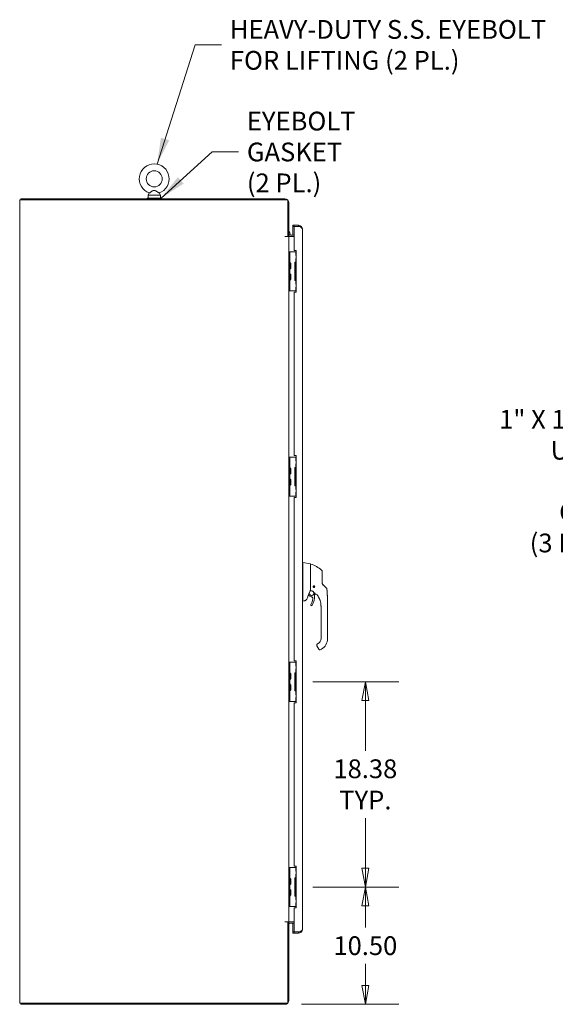
# Model space of a CAD drawing. Units: inches. Extents: x 19 to 397, y 7 to 242.
# Drawn here: x 20 to 68, y 115 to 203 of the extents above; entities that cross this region are included whole.
import ezdxf

# ---------------------------------------------------------------- set-up
doc = ezdxf.new("R2010")
doc.units = ezdxf.units.IN
doc.header["$LTSCALE"] = 24
doc.header["$MEASUREMENT"] = 0
doc.layers.get('0').update_dxf_attribs({"lineweight": 0})
for name, color, linetype, lineweight in [('Dimension (ANSI)', 7, 'Continuous', 5), ('Sketch Geometry (ANSI)', 7, 'Continuous', 5), ('Symbol (ANSI)', 7, 'Continuous', 5), ('Visible (ANSI)', 7, 'Continuous', 5)]:
    doc.layers.add(name, color=color, linetype=linetype, lineweight=lineweight)
doc.styles.add('ROMANS', font='tahoma.ttf')
doc.dimstyles.new('Default (ANSI)', dxfattribs={"dimscale": 24, "dimtxt": 0.07, "dimasz": 0.07, "dimexe": 0.125, "dimexo": 0.0625, "dimgap": 0.031496, "dimtad": 0, "dimtih": 1, "dimtoh": 1, "dimrnd": 1e-08, "dimzin": 0, "dimdsep": 46, "dimtxsty": 'ROMANS', "dimblk": 'Filled-1', "dimcen": 0.09, "dimdle": 0.393701, "dimclrd": 256, "dimclre": 256, "dimclrt": 256, "dimadec": 0, "dimazin": 0, "dimtfac": 0.928571, "dimtofl": 0, "dimtmove": 0, "dimatfit": 3, "dimfxl": 1, "dimtolj": 1, "dimtzin": 0, "dimlwd": -1, "dimlwe": -1, "dimarcsym": 0})
doc.dimstyles.new('Default (ANSI)$7', dxfattribs={"dimscale": 24, "dimtxt": 0.07, "dimasz": 0.098425, "dimexe": 0.125, "dimexo": 0.0625, "dimgap": 0.031496, "dimtad": 0, "dimtih": 1, "dimtoh": 1, "dimrnd": 1e-08, "dimzin": 0, "dimdsep": 46, "dimtxsty": 'ROMANS', "dimblk": 'Filled-1', "dimcen": 0.09, "dimdle": 0.393701, "dimclrd": 256, "dimclre": 256, "dimclrt": 256, "dimadec": 0, "dimazin": 0, "dimtfac": 0.928571, "dimtofl": 0, "dimtmove": 0, "dimatfit": 3, "dimfxl": 1, "dimtolj": 1, "dimtzin": 0, "dimlwd": -1, "dimlwe": -1, "dimarcsym": 0})

# ---------------------------------------------------------------- blocks, each defined once
blk = doc.blocks.new('Filled-1')
at = {"color": 0}
for p, q in [((0, 0), (-1, 0.179)), ((-1, 0.179), (-1, -0.179)), ((-1, 0), (0, 0)), ((-1, -0.179), (0, 0))]:
    blk.add_line(p, q, dxfattribs=at)
at = {"color": 0, "flags": 128}
blk.add_lwpolyline([(-1, -0.179), (0, 0), (-1, 0.179), (-1, -0.179)], dxfattribs=at)
at = {"color": 0}
blk.add_solid([(-1, -0.179), (0, 0), (-1, 0.179), (-1, -0.179)], dxfattribs=at)
blk = doc.blocks.new('*D8')
at = {"layer": 'Defpoints', "color": 0, "transparency": 16777216}
for p in [(44.957, 125.521), (51.152, 125.521), (43.941, 115.021)]:
    blk.add_point(p, dxfattribs=at)
at = {"layer": 'Dimension (ANSI)', "transparency": 16777216}
for p, q in [((46.457, 125.521), (54.152, 125.521)), ((51.152, 123.841), (51.152, 121.902)), ((51.152, 116.701), (51.152, 118.641)), ((45.441, 115.021), (54.152, 115.021))]:
    blk.add_line(p, q, dxfattribs=at)
at = {"layer": 'Dimension (ANSI)', "transparency": 16777216, "xscale": 1.680000007152557, "yscale": 1.680000007152557, "zscale": 1.680000007152557}
for p, rotation in [((51.152, 125.521), 90), ((51.152, 115.021), 270)]:
    blk.add_blockref('Filled-1', p, dxfattribs=dict(at, rotation=rotation))
at = {"layer": 'Dimension (ANSI)', "transparency": 16777216, "insert": (51.152, 120.271), "char_height": 1.68, "attachment_point": 5, "style": 'ROMANS'}
blk.add_mtext('\\A1;10.50', dxfattribs=at)
blk = doc.blocks.new('*D9')
at = {"layer": 'Defpoints', "color": 0, "transparency": 16777216}
for p in [(44.957, 143.896), (51.152, 143.896), (44.957, 125.521)]:
    blk.add_point(p, dxfattribs=at)
at = {"layer": 'Dimension (ANSI)', "transparency": 16777216}
for p, q in [((46.457, 143.896), (54.152, 143.896)), ((51.152, 142.216), (51.152, 137.724)), ((51.152, 127.201), (51.152, 131.694)), ((46.457, 125.521), (54.152, 125.521))]:
    blk.add_line(p, q, dxfattribs=at)
at = {"layer": 'Dimension (ANSI)', "transparency": 16777216, "xscale": 1.680000007152557, "yscale": 1.680000007152557, "zscale": 1.680000007152557}
for p, rotation in [((51.152, 143.896), 90), ((51.152, 125.521), 270)]:
    blk.add_blockref('Filled-1', p, dxfattribs=dict(at, rotation=rotation))
at = {"layer": 'Dimension (ANSI)', "transparency": 16777216, "insert": (51.152, 134.709), "char_height": 1.68, "attachment_point": 5, "style": 'ROMANS'}
blk.add_mtext('\\A1;\\fTahoma|b0|i0;\\H1.6800;18.38\\P\\fTahoma|b0|i0;\\H1.6800;TYP.', dxfattribs=at)

msp = doc.modelspace()

# ---------------------------------------------------------------- linework, layer by layer
at = {"layer": 'Sketch Geometry (ANSI)'}
for centre, radius, start, end in [((45.543, 152.075), 2.473, 47.06619, 73.07321), ((47.091, 153.739), 0.2, 0, 47.06619)]:
    msp.add_arc(centre, radius, start, end, dxfattribs=at)
at = {"layer": 'Visible (ANSI)'}
for p, q in [((20.524, 187.042), (20.17, 187.042)), ((20.17, 115.125), (20.17, 187.042)), ((20.274, 187.146), (20.274, 187.042)), ((20.274, 187.146), (43.941, 187.146)), ((20.524, 187.042), (44.191, 187.042)), ((31.608, 187.209), (32.858, 187.209)), ((31.608, 187.146), (31.608, 187.209)), ((31.789, 187.664), (31.673, 187.459)), ((31.673, 187.459), (32.793, 187.459)), ((31.673, 187.459), (31.673, 187.209)), ((32.676, 187.664), (32.793, 187.459)), ((32.793, 187.459), (32.793, 187.209)), ((32.858, 187.146), (32.858, 187.209)), ((44.191, 187.042), (44.191, 183.772)), ((44.295, 186.792), (44.295, 183.823)), ((44.769, 184.771), (44.644, 184.771)), ((44.644, 184.771), (44.644, 184.667)), ((44.644, 184.667), (44.769, 184.667)), ((44.769, 184.656), (44.644, 184.656)), ((44.644, 184.656), (44.644, 183.875)), ((45.165, 184.771), (44.769, 184.771)), ((44.769, 184.667), (44.769, 184.771)), ((44.769, 184.667), (45.165, 184.667)), ((44.769, 182.521), (44.769, 184.656)), ((45.275, 184.656), (44.769, 184.656)), ((45.165, 184.667), (45.165, 184.771)), ((45.519, 184.417), (45.519, 121.75)), ((43.941, 183.771), (43.941, 183.772)), ((43.941, 183.772), (44.191, 183.772)), ((44.295, 183.771), (43.941, 183.771)), ((43.941, 183.771), (43.941, 183.771)), ((44.191, 183.823), (44.295, 183.823)), ((44.436, 183.771), (44.295, 183.771)), ((44.295, 183.771), (44.295, 182.396)), ((44.769, 183.875), (44.436, 183.875)), ((44.769, 183.771), (44.436, 183.771)), ((44.769, 182.521), (44.957, 182.521)), ((44.957, 182.521), (44.957, 178.771)), ((44.389, 182.396), (44.295, 182.396)), ((44.295, 182.271), (44.295, 182.396)), ((44.295, 179.021), (44.295, 182.271)), ((44.389, 182.396), (44.389, 182.271)), ((44.483, 182.396), (44.389, 182.396)), ((44.389, 179.021), (44.389, 182.271)), ((44.924, 182.396), (44.483, 182.396)), ((44.932, 182.396), (44.924, 182.396)), ((44.957, 182.396), (44.932, 182.396)), ((44.932, 182.396), (44.932, 182.053)), ((44.957, 182.053), (44.932, 182.053)), ((44.932, 181.803), (44.957, 181.803)), ((44.932, 181.803), (44.932, 181.459)), ((44.436, 181.364), (44.459, 181.385)), ((44.436, 180.914), (44.436, 181.379)), ((44.436, 180.928), (44.459, 180.908)), ((44.459, 181.385), (44.459, 180.908)), ((44.843, 181.459), (44.924, 181.459)), ((44.843, 179.834), (44.843, 181.459)), ((44.957, 181.428), (44.905, 181.428)), ((44.905, 181.428), (44.905, 179.865)), ((44.924, 181.459), (44.932, 181.459)), ((44.957, 181.459), (44.932, 181.459)), ((44.436, 180.364), (44.459, 180.385)), ((44.436, 179.914), (44.436, 180.379)), ((44.436, 179.928), (44.459, 179.908)), ((44.459, 180.385), (44.459, 179.908)), ((44.905, 179.865), (44.957, 179.865)), ((44.295, 178.896), (44.295, 179.021)), ((44.389, 179.021), (44.389, 178.896)), ((44.924, 179.834), (44.843, 179.834)), ((44.932, 179.834), (44.924, 179.834)), ((44.932, 179.834), (44.957, 179.834)), ((44.932, 179.834), (44.932, 179.49)), ((44.957, 179.49), (44.932, 179.49)), ((44.932, 179.24), (44.957, 179.24)), ((44.932, 179.24), (44.932, 178.896)), ((44.295, 178.896), (44.295, 164.021)), ((44.295, 178.896), (44.389, 178.896)), ((44.483, 178.896), (44.389, 178.896)), ((44.924, 178.896), (44.483, 178.896)), ((44.957, 178.771), (44.769, 178.771)), ((44.769, 164.146), (44.769, 178.771)), ((44.932, 178.896), (44.924, 178.896)), ((44.932, 178.896), (44.957, 178.896)), ((44.389, 164.021), (44.295, 164.021)), ((44.295, 163.896), (44.295, 164.021)), ((44.389, 164.021), (44.389, 163.896)), ((44.483, 164.021), (44.389, 164.021)), ((44.924, 164.021), (44.483, 164.021)), ((44.769, 164.146), (44.957, 164.146)), ((44.932, 164.021), (44.924, 164.021)), ((44.957, 164.021), (44.932, 164.021)), ((44.932, 164.021), (44.932, 163.678)), ((44.957, 164.146), (44.957, 160.396)), ((44.295, 160.646), (44.295, 163.896)), ((44.389, 160.646), (44.389, 163.896)), ((44.957, 163.678), (44.932, 163.678)), ((44.932, 163.428), (44.957, 163.428)), ((44.932, 163.428), (44.932, 163.084)), ((44.436, 162.989), (44.459, 163.01)), ((44.436, 162.539), (44.436, 163.004)), ((44.436, 162.553), (44.459, 162.533)), ((44.459, 163.01), (44.459, 162.533)), ((44.843, 163.084), (44.924, 163.084)), ((44.843, 161.459), (44.843, 163.084)), ((44.957, 163.053), (44.905, 163.053)), ((44.905, 163.053), (44.905, 161.49)), ((44.924, 163.084), (44.932, 163.084)), ((44.957, 163.084), (44.932, 163.084)), ((44.436, 161.989), (44.459, 162.01)), ((44.436, 161.539), (44.436, 162.004)), ((44.436, 161.553), (44.459, 161.533)), ((44.459, 162.01), (44.459, 161.533)), ((44.924, 161.459), (44.843, 161.459)), ((44.905, 161.49), (44.957, 161.49)), ((44.932, 161.459), (44.924, 161.459)), ((44.932, 161.459), (44.957, 161.459)), ((44.932, 161.459), (44.932, 161.115)), ((44.295, 160.521), (44.295, 160.646)), ((44.295, 160.521), (44.295, 145.646)), ((44.295, 160.521), (44.389, 160.521)), ((44.389, 160.646), (44.389, 160.521)), ((44.483, 160.521), (44.389, 160.521)), ((44.924, 160.521), (44.483, 160.521)), ((44.932, 160.521), (44.924, 160.521)), ((44.957, 161.115), (44.932, 161.115)), ((44.932, 160.865), (44.957, 160.865)), ((44.932, 160.865), (44.932, 160.521)), ((44.932, 160.521), (44.957, 160.521)), ((44.957, 160.396), (44.769, 160.396)), ((44.769, 145.771), (44.769, 160.396)), ((45.564, 154.572), (45.519, 154.572)), ((46.231, 154.455), (45.564, 154.572)), ((46.248, 154.095), (46.248, 154.435)), ((45.564, 153.875), (45.564, 152.811)), ((46.248, 154.095), (46.248, 153.729)), ((46.248, 153.729), (46.248, 152.825)), ((47.291, 153.739), (47.291, 153.741)), ((47.291, 153.125), (47.291, 153.739)), ((45.564, 152.581), (45.564, 151.176)), ((46.248, 152.825), (46.248, 152.068)), ((47.291, 152.735), (47.291, 153.125)), ((47.494, 152.46), (47.352, 152.595)), ((47.494, 152.458), (47.352, 152.593)), ((46.033, 151.637), (46.033, 151.637)), ((46.036, 151.644), (46.036, 151.644)), ((46.049, 151.68), (46.091, 151.631)), ((46.483, 152.426), (46.485, 152.428)), ((46.484, 152.422), (46.483, 152.424)), ((46.492, 152.38), (46.493, 152.383)), ((46.496, 152.378), (46.494, 152.379)), ((46.507, 152.461), (46.507, 152.464)), ((46.509, 152.465), (46.512, 152.465)), ((46.531, 152.355), (46.53, 152.357)), ((46.536, 152.356), (46.533, 152.354)), ((46.55, 152.473), (46.553, 152.475)), ((46.555, 152.474), (46.556, 152.472)), ((46.577, 152.364), (46.574, 152.364)), ((46.579, 152.368), (46.579, 152.365)), ((46.59, 152.451), (46.592, 152.45)), ((46.594, 152.449), (46.593, 152.446)), ((46.603, 152.403), (46.601, 152.401)), ((46.602, 152.407), (46.603, 152.405)), ((46.651, 151.925), (46.651, 151.925)), ((47.645, 152.316), (47.494, 152.46)), ((47.645, 152.314), (47.494, 152.458)), ((47.744, 151.687), (47.744, 151.687)), ((47.744, 151.685), (47.744, 151.685)), ((45.563, 151.123), (45.519, 151.123)), ((45.677, 151.143), (45.564, 151.123)), ((45.564, 151.124), (45.564, 151.123)), ((47.178, 150.604), (47.178, 150.663)), ((47.178, 150.604), (47.178, 149.993)), ((47.178, 149.895), (47.178, 149.993)), ((47.178, 149.895), (47.178, 149.737)), ((47.768, 150.663), (47.768, 150.665)), ((47.768, 150.664), (47.768, 150.664)), ((47.768, 149.737), (47.768, 150.663)), ((47.178, 149.737), (47.178, 149.285)), ((47.178, 149.285), (47.178, 149.186)), ((47.178, 149.186), (47.178, 148.576)), ((47.768, 149.737), (47.768, 147.769)), ((47.178, 148.576), (47.178, 148.478)), ((47.178, 148.478), (47.178, 147.867)), ((46.922, 147.328), (46.854, 147.288)), ((46.922, 147.326), (46.854, 147.286)), ((47.178, 147.867), (47.178, 147.769)), ((46.81, 147.125), (46.988, 146.818)), ((46.988, 146.818), (47.007, 146.784)), ((47.217, 146.814), (47.115, 146.755)), ((44.389, 145.646), (44.295, 145.646)), ((44.295, 145.521), (44.295, 145.646)), ((44.295, 142.271), (44.295, 145.521)), ((44.389, 145.646), (44.389, 145.521)), ((44.483, 145.646), (44.389, 145.646)), ((44.389, 142.271), (44.389, 145.521)), ((44.924, 145.646), (44.483, 145.646)), ((44.769, 145.771), (44.957, 145.771)), ((44.932, 145.646), (44.924, 145.646)), ((44.957, 145.646), (44.932, 145.646)), ((44.932, 145.646), (44.932, 145.303)), ((44.957, 145.771), (44.957, 142.021)), ((44.436, 144.614), (44.459, 144.635)), ((44.436, 144.164), (44.436, 144.629)), ((44.459, 144.635), (44.459, 144.158)), ((44.843, 144.709), (44.924, 144.709)), ((44.843, 143.084), (44.843, 144.709)), ((44.957, 144.678), (44.905, 144.678)), ((44.905, 144.678), (44.905, 143.115)), ((44.924, 144.709), (44.932, 144.709)), ((44.957, 145.303), (44.932, 145.303)), ((44.932, 145.053), (44.957, 145.053)), ((44.932, 145.053), (44.932, 144.709)), ((44.957, 144.709), (44.932, 144.709)), ((44.436, 144.178), (44.459, 144.158)), ((44.436, 143.614), (44.459, 143.635)), ((44.436, 143.164), (44.436, 143.629)), ((44.436, 143.178), (44.459, 143.158)), ((44.459, 143.635), (44.459, 143.158)), ((44.924, 143.084), (44.843, 143.084)), ((44.905, 143.115), (44.957, 143.115)), ((44.932, 143.084), (44.924, 143.084)), ((44.932, 143.084), (44.957, 143.084)), ((44.932, 143.084), (44.932, 142.74)), ((44.295, 142.146), (44.295, 142.271)), ((44.295, 142.146), (44.295, 127.271)), ((44.295, 142.146), (44.389, 142.146)), ((44.389, 142.271), (44.389, 142.146)), ((44.483, 142.146), (44.389, 142.146)), ((44.924, 142.146), (44.483, 142.146)), ((44.957, 142.021), (44.769, 142.021)), ((44.769, 127.396), (44.769, 142.021)), ((44.932, 142.146), (44.924, 142.146)), ((44.957, 142.74), (44.932, 142.74)), ((44.932, 142.49), (44.957, 142.49)), ((44.932, 142.49), (44.932, 142.146)), ((44.932, 142.146), (44.957, 142.146)), ((44.389, 127.271), (44.295, 127.271)), ((44.295, 127.146), (44.295, 127.271)), ((44.295, 123.896), (44.295, 127.146)), ((44.389, 127.271), (44.389, 127.146)), ((44.483, 127.271), (44.389, 127.271)), ((44.389, 123.896), (44.389, 127.146)), ((44.924, 127.271), (44.483, 127.271)), ((44.769, 127.396), (44.957, 127.396)), ((44.932, 127.271), (44.924, 127.271)), ((44.957, 127.271), (44.932, 127.271)), ((44.932, 127.271), (44.932, 126.928)), ((44.957, 127.396), (44.957, 123.646)), ((44.436, 126.239), (44.459, 126.26)), ((44.436, 125.789), (44.436, 126.254)), ((44.459, 126.26), (44.459, 125.783)), ((44.843, 126.334), (44.924, 126.334)), ((44.843, 124.709), (44.843, 126.334)), ((44.957, 126.303), (44.905, 126.303)), ((44.905, 126.303), (44.905, 124.74)), ((44.924, 126.334), (44.932, 126.334)), ((44.957, 126.928), (44.932, 126.928)), ((44.932, 126.678), (44.957, 126.678)), ((44.932, 126.678), (44.932, 126.334)), ((44.957, 126.334), (44.932, 126.334)), ((44.436, 125.803), (44.459, 125.783)), ((44.436, 125.239), (44.459, 125.26)), ((44.436, 124.789), (44.436, 125.254)), ((44.459, 125.26), (44.459, 124.783)), ((44.436, 124.803), (44.459, 124.783)), ((44.924, 124.709), (44.843, 124.709)), ((44.905, 124.74), (44.957, 124.74)), ((44.932, 124.709), (44.924, 124.709)), ((44.932, 124.709), (44.957, 124.709)), ((44.932, 124.709), (44.932, 124.365)), ((44.957, 124.365), (44.932, 124.365)), ((44.295, 123.771), (44.295, 123.896)), ((44.295, 123.771), (44.295, 122.396)), ((44.295, 123.771), (44.389, 123.771)), ((44.389, 123.896), (44.389, 123.771)), ((44.483, 123.771), (44.389, 123.771)), ((44.924, 123.771), (44.483, 123.771)), ((44.769, 121.511), (44.769, 123.646)), ((44.957, 123.646), (44.769, 123.646)), ((44.932, 123.771), (44.924, 123.771)), ((44.932, 124.115), (44.957, 124.115)), ((44.932, 124.115), (44.932, 123.771)), ((44.932, 123.771), (44.957, 123.771)), ((43.941, 122.396), (44.295, 122.396)), ((43.941, 122.396), (43.941, 122.396)), ((44.191, 122.396), (43.941, 122.396)), ((43.941, 122.396), (43.941, 122.396)), ((44.191, 122.396), (44.191, 115.125)), ((44.295, 122.344), (44.191, 122.344)), ((44.436, 122.396), (44.295, 122.396)), ((44.295, 115.375), (44.295, 122.344)), ((44.769, 122.396), (44.436, 122.396)), ((44.769, 122.292), (44.436, 122.292)), ((44.644, 122.292), (44.644, 121.511)), ((44.769, 121.511), (44.644, 121.511)), ((44.769, 121.5), (44.644, 121.5)), ((44.644, 121.5), (44.644, 121.396)), ((44.644, 121.396), (44.769, 121.396)), ((45.275, 121.511), (44.769, 121.511)), ((45.165, 121.5), (44.769, 121.5)), ((44.769, 121.396), (44.769, 121.5)), ((44.769, 121.396), (45.165, 121.396)), ((45.165, 121.396), (45.165, 121.5)), ((20.17, 115.125), (20.524, 115.125)), ((20.274, 115.125), (20.274, 115.021)), ((20.274, 115.021), (43.941, 115.021)), ((44.191, 115.125), (20.524, 115.125))]:
    msp.add_line(p, q, dxfattribs=at)
for centre, radius in [((32.233, 188.929), 0.72), ((46.543, 152.415), 0.061), ((46.543, 152.415), 0.0394)]:
    msp.add_circle(centre, radius, dxfattribs=at)
for centre, radius, start, end in [((32.233, 188.929), 1.34, 289.31735, 250.68265), ((43.941, 186.792), 0.354, 0, 90), ((43.911, 183.972), 0.5, 349.36329, 39.81818), ((44.436, 184.016), 0.245, 231.94596, 270), ((44.436, 184.016), 0.141, 180, 270), ((43.911, 183.972), 0.5, 336.38686, 337.41516), ((44.42, 181.485), 0.0312, 180, 225.33465), ((44.42, 180.807), 0.0312, 134.66535, 180), ((44.309, 181.372), 0.127, 3.66836, 45.33465), ((44.309, 180.92), 0.127, 314.66535, 356.33164), ((44.404, 181.379), 0.0312, 0, 3.66836), ((44.404, 180.914), 0.0312, 356.33164, 0), ((44.42, 180.485), 0.0312, 180, 225.33465), ((44.309, 180.372), 0.127, 3.66836, 45.33465), ((44.309, 179.92), 0.127, 314.66535, 356.33164), ((44.404, 180.379), 0.0312, 0, 3.66836), ((44.404, 179.914), 0.0312, 356.33164, 0), ((44.42, 179.807), 0.0312, 134.66535, 180), ((44.42, 163.11), 0.0312, 180, 225.33465), ((44.42, 162.432), 0.0312, 134.66535, 180), ((44.309, 162.997), 0.127, 3.66836, 45.33465), ((44.309, 162.545), 0.127, 314.66535, 356.33164), ((44.404, 163.004), 0.0312, 0, 3.66836), ((44.404, 162.539), 0.0312, 356.33164, 0), ((44.42, 162.11), 0.0312, 180, 225.33465), ((44.42, 161.432), 0.0312, 134.66535, 180), ((44.309, 161.997), 0.127, 3.66836, 45.33465), ((44.309, 161.545), 0.127, 314.66535, 356.33164), ((44.404, 162.004), 0.0312, 0, 3.66836), ((44.404, 161.539), 0.0312, 356.33164, 0), ((46.26, 154.431), 0.0118, 73.07321, 180), ((46.26, 154.429), 0.0118, 73.07321, 180), ((46.332, 151.834), 0.207, 80.6544, 15.04204), ((46.332, 151.834), 0.207, 46.79398, 65.72335), ((46.45, 151.988), 0.0201, 23.66835, 67.45599), ((46.973, 152.217), 0.551, 203.66839, 254.63989), ((46.543, 152.415), 0.0591, 167.05843, 172.94157), ((46.543, 152.415), 0.0591, 172.94157, 212.05843), ((46.543, 152.415), 0.0591, 127.94157, 167.05843), ((46.543, 152.415), 0.0591, 212.05843, 217.94157), ((46.543, 152.415), 0.0591, 217.94157, 257.05843), ((46.543, 152.415), 0.0591, 122.05843, 127.94157), ((46.543, 152.415), 0.0591, 82.94157, 122.05843), ((46.543, 152.415), 0.0591, 257.05843, 262.94157), ((46.543, 152.415), 0.0591, 262.94157, 302.05843), ((46.543, 152.415), 0.0591, 77.05843, 82.94157), ((46.543, 152.415), 0.0591, 37.94157, 77.05843), ((46.543, 152.415), 0.0591, 302.05843, 307.94157), ((46.543, 152.415), 0.0591, 307.94157, 347.05843), ((46.543, 152.415), 0.0591, 32.05843, 37.94157), ((46.543, 152.415), 0.0591, 352.94157, 32.05843), ((46.543, 152.415), 0.0591, 347.05843, 352.94157), ((46.802, 151.632), 0.197, 156.76857, 179.99744), ((46.332, 151.834), 0.315, 336.76857, 349.6151), ((46.822, 151.667), 0.0201, 37.04967, 74.63982), ((45.493, 150.663), 1.685, 34.94792, 37.04929), ((45.493, 150.664), 1.685, 34.94791, 37.04932), ((60.809, 146.181), 15.748, 159.74434, 160.8286), ((46.332, 151.834), 0.315, 220.03304, 264.14608), ((46.327, 150.782), 0.0709, 152.53661, 332.53661), ((44.692, 151.632), 1.772, 332.53661, 350.43614), ((46.284, 151.364), 0.157, 350.43614, 84.14608), ((44.692, 151.632), 1.913, 332.53661, 359.99744), ((46.666, 147.771), 0.512, 300, 0), ((46.666, 147.769), 0.512, 300, 0), ((46.666, 147.769), 1.102, 300, 0), ((47.075, 146.823), 0.0787, 210, 300), ((44.42, 144.735), 0.0312, 180, 225.33465), ((44.309, 144.622), 0.127, 3.66836, 45.33465), ((44.404, 144.629), 0.0312, 0, 3.66836), ((44.42, 144.057), 0.0312, 134.66535, 180), ((44.42, 143.735), 0.0312, 180, 225.33465), ((44.309, 144.17), 0.127, 314.66535, 356.33164), ((44.309, 143.622), 0.127, 3.66836, 45.33465), ((44.404, 144.164), 0.0312, 356.33164, 0), ((44.42, 143.057), 0.0312, 134.66535, 180), ((44.309, 143.17), 0.127, 314.66535, 356.33164), ((44.404, 143.629), 0.0312, 0, 3.66836), ((44.404, 143.164), 0.0312, 356.33164, 0), ((44.42, 126.36), 0.0312, 180, 225.33465), ((44.309, 126.247), 0.127, 3.66836, 45.33465), ((44.404, 126.254), 0.0312, 0, 3.66836), ((44.42, 125.682), 0.0312, 134.66535, 180), ((44.42, 125.36), 0.0312, 180, 225.33465), ((44.309, 125.795), 0.127, 314.66535, 356.33164), ((44.309, 125.247), 0.127, 3.66836, 45.33465), ((44.404, 125.789), 0.0312, 356.33164, 0), ((44.404, 125.254), 0.0312, 0, 3.66836), ((44.42, 124.682), 0.0312, 134.66535, 180), ((44.309, 124.795), 0.127, 314.66535, 356.33164), ((44.404, 124.789), 0.0312, 356.33164, 0), ((44.436, 122.152), 0.245, 90, 128.05404), ((44.436, 122.152), 0.141, 90, 180), ((43.911, 122.196), 0.5, 22.5734, 23.60033), ((43.941, 115.375), 0.354, 270, 0)]:
    msp.add_arc(centre, radius, start, end, dxfattribs=at)
for centre, major_axis, ratio, start_param, end_param in [((45.435, 154.572), (0.129, 0), 0.001274, 0.007284, 0.061264), ((45.435, 153.875), (0.129, 0), 0.999999, 0, 0.061083), ((47.557, 152.776), (-0.238, -0.139), 0.832067, 0.199583, 0.235296), ((47.557, 152.774), (-0.238, -0.139), 0.832067, 0.199583, 0.235296), ((47.51, 152.173), (0.196, 0.02), 0.999999, 0, 0.707468), ((47.51, 152.171), (0.196, 0.02), 0.999999, 0, 0.707468), ((45.111, 151.124), (0.453, 0.053), 0.163013, 6.195167, 6.263995), ((45.111, 151.124), (0.453, 0), 0.000223, 0, 0.068828), ((45.111, 151.123), (0.453, 0), 0.000223, 6.214357, 6.283185), ((46.872, 151.629), (-0.0287, 0.0409), 0.029473, 4.612827, 4.688794)]:
    msp.add_ellipse(centre, major_axis=major_axis, ratio=ratio, start_param=start_param, end_param=end_param, dxfattribs=at)
for points, knots in [([(32.233, 187.899), (32.219, 187.899), (32.205, 187.897), (32.162, 187.888), (32.134, 187.875), (32.058, 187.836), (32, 187.799), (31.908, 187.739), (31.877, 187.72), (31.832, 187.691), (31.815, 187.68), (31.794, 187.667), (31.789, 187.664), (31.789, 187.664)], [0.9142381, 0.9142381, 0.9142381, 0.9142381, 0.9520549, 0.9520549, 1.0311037, 1.0311037, 1.1787345, 1.1787345, 1.276263, 1.276263, 1.362415, 1.362415, 1.4343148, 1.4343148, 1.4343148, 1.4343148]), ([(32.676, 187.664), (32.676, 187.664), (32.675, 187.665), (32.671, 187.668), (32.662, 187.673), (32.636, 187.69), (32.617, 187.701), (32.57, 187.731), (32.54, 187.751), (32.464, 187.799), (32.419, 187.828), (32.342, 187.871), (32.303, 187.889), (32.254, 187.898), (32.243, 187.899), (32.233, 187.899)], [0.4447725, 0.4447725, 0.4447725, 0.4447725, 0.4653693, 0.4653693, 0.5256471, 0.5256471, 0.5914337, 0.5914337, 0.6707937, 0.6707937, 0.7825907, 0.7825907, 0.8847232, 0.8847232, 0.9142381, 0.9142381, 0.9142381, 0.9142381]), ([(45.275, 184.656), (45.345, 184.613), (45.414, 184.57), (45.459, 184.526), (45.498, 184.49), (45.519, 184.454), (45.519, 184.417)], [-1, -1, -1, -1, -0.455359, -0.455359, -0.455359, 0, 0, 0, 0]), ([(45.396, 184.686), (45.403, 184.68), (45.409, 184.674), (45.416, 184.668), (45.481, 184.602), (45.519, 184.51), (45.519, 184.417)], [-0.5479811, -0.5479811, -0.5479811, -0.5479811, -0.5, -0.5, -0.5, 0, 0, 0, 0]), ([(45.564, 154.572), (45.561, 154.572), (45.559, 154.568), (45.555, 154.548), (45.554, 154.53), (45.552, 154.472), (45.551, 154.427), (45.551, 154.317), (45.552, 154.253), (45.554, 154.132), (45.555, 154.078), (45.559, 153.976), (45.561, 153.93), (45.564, 153.883)], [-2.743472, -2.743472, -2.743472, -2.743472, -2.38819, -2.38819, -1.960551, -1.960551, -1.371951, -1.371951, -0.783309, -0.783309, -0.355409, -0.355409, 0, 0, 0, 0]), ([(46.231, 154.455), (46.234, 154.454), (46.236, 154.453), (46.239, 154.451), (46.241, 154.45), (46.244, 154.447), (46.245, 154.445), (46.247, 154.441), (46.247, 154.439), (46.248, 154.437), (46.248, 154.436), (46.248, 154.435)], [0, 0, 0, 0, 0.0161556, 0.0161556, 0.03207939, 0.03207939, 0.0480115, 0.0480115, 0.06394331, 0.06394331, 0.0695238, 0.0695238, 0.0695238, 0.0695238]), ([(46.263, 154.442), (46.263, 154.442), (46.263, 154.442), (46.263, 154.442), (46.263, 154.442), (46.263, 154.442), (46.263, 154.442), (46.263, 154.442), (46.263, 154.442), (46.263, 154.442), (46.263, 154.442), (46.263, 154.442), (46.263, 154.442), (46.263, 154.442), (46.263, 154.442), (46.263, 154.442), (46.263, 154.442), (46.263, 154.442), (46.263, 154.442), (46.263, 154.442), (46.263, 154.442), (46.263, 154.442), (46.263, 154.442), (46.263, 154.442), (46.263, 154.442), (46.263, 154.442), (46.263, 154.442), (46.263, 154.442), (46.263, 154.442), (46.263, 154.442), (46.263, 154.442)], [0.4907259, 0.4907259, 0.4907259, 0.4907259, 0.5238095, 0.5238095, 0.5238095, 0.5714286, 0.5714286, 0.5714286, 0.6190476, 0.6190476, 0.6190476, 0.6666667, 0.6666667, 0.6666667, 0.7142857, 0.7142857, 0.7142857, 0.7619048, 0.7619048, 0.7619048, 0.8095238, 0.8095238, 0.8095238, 0.8571429, 0.8571429, 0.8571429, 0.9047619, 0.9047619, 0.9047619, 0.9380679, 0.9380679, 0.9380679, 0.9380679]), ([(46.263, 154.44), (46.263, 154.44), (46.263, 154.44), (46.263, 154.44), (46.263, 154.44), (46.263, 154.44), (46.263, 154.44), (46.263, 154.44), (46.263, 154.44), (46.263, 154.44), (46.263, 154.44), (46.263, 154.44), (46.263, 154.44), (46.263, 154.44), (46.263, 154.44), (46.263, 154.44), (46.263, 154.44), (46.263, 154.44), (46.263, 154.44), (46.263, 154.44), (46.263, 154.44), (46.263, 154.44), (46.263, 154.44), (46.263, 154.44), (46.263, 154.44), (46.263, 154.44), (46.263, 154.44), (46.263, 154.44), (46.263, 154.44), (46.263, 154.44), (46.263, 154.44)], [0.4907259, 0.4907259, 0.4907259, 0.4907259, 0.5238095, 0.5238095, 0.5238095, 0.5714286, 0.5714286, 0.5714286, 0.6190476, 0.6190476, 0.6190476, 0.6666667, 0.6666667, 0.6666667, 0.7142857, 0.7142857, 0.7142857, 0.7619048, 0.7619048, 0.7619048, 0.8095238, 0.8095238, 0.8095238, 0.8571429, 0.8571429, 0.8571429, 0.9047619, 0.9047619, 0.9047619, 0.9380679, 0.9380679, 0.9380679, 0.9380679]), ([(45.564, 152.81), (45.564, 152.771), (45.563, 152.733), (45.563, 152.656), (45.564, 152.619), (45.564, 152.582)], [-0.5896434, -0.5896434, -0.5896434, -0.5896434, -0.2948439, -0.2948439, 0, 0, 0, 0]), ([(46.247, 152.738), (46.246, 152.74), (46.245, 152.741), (46.244, 152.743), (46.243, 152.744), (46.241, 152.746), (46.239, 152.747), (46.237, 152.749), (46.234, 152.75), (46.231, 152.751)], [0, 0, 0, 0, 0.333333, 0.333333, 0.333333, 0.666667, 0.666667, 0.666667, 1, 1, 1, 1]), ([(46.247, 152.738), (46.247, 152.737), (46.247, 152.735), (46.248, 152.73), (46.248, 152.727), (46.248, 152.725)], [-0.03976287, -0.03976287, -0.03976287, -0.03976287, -0.01919123, -0.01919123, 0, 0, 0, 0]), ([(47.346, 152.6), (47.344, 152.603), (47.342, 152.605), (47.34, 152.607), (47.338, 152.61), (47.336, 152.612), (47.334, 152.615), (47.332, 152.617), (47.329, 152.62), (47.327, 152.623), (47.325, 152.626), (47.323, 152.63), (47.321, 152.633), (47.319, 152.637), (47.316, 152.641), (47.314, 152.645), (47.312, 152.649), (47.31, 152.653), (47.308, 152.658), (47.306, 152.663), (47.304, 152.668), (47.302, 152.674), (47.3, 152.679), (47.298, 152.685), (47.296, 152.692), (47.295, 152.698), (47.293, 152.705), (47.293, 152.713), (47.292, 152.721), (47.291, 152.729), (47.291, 152.737)], [0, 0, 0, 0, 0.1, 0.1, 0.1, 0.2, 0.2, 0.2, 0.3, 0.3, 0.3, 0.4, 0.4, 0.4, 0.5, 0.5, 0.5, 0.6, 0.6, 0.6, 0.7, 0.7, 0.7, 0.8, 0.8, 0.8, 0.9, 0.9, 0.9, 0.9999999, 0.9999999, 0.9999999, 0.9999999]), ([(47.346, 152.598), (47.344, 152.601), (47.342, 152.603), (47.34, 152.605), (47.338, 152.608), (47.336, 152.61), (47.334, 152.613), (47.332, 152.616), (47.329, 152.618), (47.327, 152.621), (47.325, 152.624), (47.323, 152.628), (47.321, 152.631), (47.319, 152.635), (47.316, 152.639), (47.314, 152.643), (47.312, 152.647), (47.31, 152.651), (47.308, 152.656), (47.306, 152.661), (47.304, 152.666), (47.302, 152.672), (47.3, 152.677), (47.298, 152.683), (47.296, 152.69), (47.295, 152.696), (47.293, 152.703), (47.293, 152.711), (47.292, 152.719), (47.291, 152.727), (47.291, 152.735)], [0, 0, 0, 0, 0.1, 0.1, 0.1, 0.2, 0.2, 0.2, 0.3, 0.3, 0.3, 0.4, 0.4, 0.4, 0.5, 0.5, 0.5, 0.6, 0.6, 0.6, 0.7, 0.7, 0.7, 0.8, 0.8, 0.8, 0.9, 0.9, 0.9, 0.9999999, 0.9999999, 0.9999999, 0.9999999]), ([(46.036, 151.644), (46.036, 151.643), (46.036, 151.643), (46.036, 151.641), (46.036, 151.639), (46.036, 151.636), (46.035, 151.635), (46.035, 151.633)], [0.32746707, 0.32746707, 0.32746707, 0.32746707, 0.33180928, 0.33180928, 0.34389034, 0.34389034, 0.35706082, 0.35706082, 0.35706082, 0.35706082]), ([(46.258, 152.057), (46.257, 152.057), (46.256, 152.057), (46.253, 152.058), (46.252, 152.059), (46.25, 152.062), (46.249, 152.063), (46.248, 152.066), (46.248, 152.067), (46.248, 152.068)], [0, 0, 0, 0, 0.01021357, 0.01021357, 0.02188893, 0.02188893, 0.03336269, 0.03336269, 0.0441913, 0.0441913, 0.0441913, 0.0441913]), ([(46.258, 152.057), (46.259, 152.057), (46.26, 152.057), (46.262, 152.056), (46.263, 152.056), (46.264, 152.056)], [-0.01552729, -0.01552729, -0.01552729, -0.01552729, -0.00775591, -0.00775591, -0.00000008, -0.00000008, -0.00000008, -0.00000008]), ([(46.543, 152.346), (46.538, 152.346), (46.533, 152.346), (46.522, 152.349), (46.517, 152.35), (46.505, 152.356), (46.499, 152.361), (46.487, 152.373), (46.482, 152.381), (46.476, 152.396), (46.475, 152.403), (46.474, 152.416), (46.474, 152.423), (46.477, 152.437), (46.48, 152.444), (46.489, 152.458), (46.495, 152.465), (46.509, 152.475), (46.515, 152.478), (46.529, 152.482), (46.536, 152.483), (46.543, 152.483)], [-0.5739281, -0.5739281, -0.5739281, -0.5739281, -0.533814, -0.533814, -0.4939143, -0.4939143, -0.4307597, -0.4307597, -0.3597657, -0.3597657, -0.3005984, -0.3005984, -0.2454531, -0.2454531, -0.1831514, -0.1831514, -0.1104073, -0.1104073, -0.0546787, -0.0546787, -0.000001, -0.000001, -0.000001, -0.000001]), ([(46.543, 152.483), (46.548, 152.483), (46.554, 152.483), (46.564, 152.48), (46.569, 152.479), (46.582, 152.472), (46.589, 152.467), (46.6, 152.454), (46.605, 152.446), (46.61, 152.431), (46.612, 152.423), (46.612, 152.408), (46.611, 152.4), (46.606, 152.386), (46.602, 152.379), (46.592, 152.366), (46.586, 152.36), (46.573, 152.352), (46.568, 152.35), (46.556, 152.346), (46.549, 152.346), (46.543, 152.346)], [-0.5692874, -0.5692874, -0.5692874, -0.5692874, -0.5288858, -0.5288858, -0.4876841, -0.4876841, -0.4202422, -0.4202422, -0.3530717, -0.3530717, -0.2912927, -0.2912927, -0.2304014, -0.2304014, -0.1671779, -0.1671779, -0.0985288, -0.0985288, -0.0485921, -0.0485921, -0.000001, -0.000001, -0.000001, -0.000001]), ([(46.818, 151.705), (46.817, 151.705), (46.817, 151.705), (46.817, 151.705), (46.812, 151.712), (46.806, 151.72), (46.798, 151.729)], [0.6568191, 0.6568191, 0.6568191, 0.6568191, 0.6666667, 0.6666667, 0.6666667, 0.9533677, 0.9533677, 0.9533677, 0.9533677]), ([(47.646, 152.316), (47.664, 152.299), (47.679, 152.277), (47.698, 152.235), (47.704, 152.214), (47.706, 152.194)], [0, 0, 0, 0, 0.1937084, 0.1937084, 0.3519523, 0.3519523, 0.3519523, 0.3519523]), ([(47.646, 152.314), (47.664, 152.297), (47.679, 152.275), (47.698, 152.233), (47.704, 152.212), (47.706, 152.192)], [0, 0, 0, 0, 0.1937084, 0.1937084, 0.3519523, 0.3519523, 0.3519523, 0.3519523]), ([(47.744, 151.687), (47.743, 151.744), (47.741, 151.802), (47.737, 151.859), (47.733, 151.917), (47.728, 151.975), (47.722, 152.031), (47.717, 152.087), (47.711, 152.141), (47.706, 152.194)], [0, 0, 0, 0, 0.333333, 0.333333, 0.333333, 0.666667, 0.666667, 0.666667, 1, 1, 1, 1]), ([(47.706, 152.194), (47.723, 152.03), (47.74, 151.867), (47.744, 151.699), (47.744, 151.696), (47.744, 151.692), (47.744, 151.691), (47.744, 151.689), (47.744, 151.688), (47.744, 151.688), (47.744, 151.687), (47.744, 151.687), (47.744, 151.687), (47.744, 151.687), (47.744, 151.687), (47.744, 151.687)], [0, 0, 0, 0, 1.250402, 1.250402, 1.276292, 1.276292, 1.284105, 1.284105, 1.288011, 1.288011, 1.289964, 1.289964, 1.290941, 1.290941, 1.291429, 1.291429, 1.291429, 1.291429]), ([(47.744, 151.685), (47.743, 151.742), (47.741, 151.8), (47.737, 151.858), (47.733, 151.915), (47.728, 151.973), (47.722, 152.029), (47.717, 152.085), (47.711, 152.139), (47.706, 152.192)], [0, 0, 0, 0, 0.333333, 0.333333, 0.333333, 0.666667, 0.666667, 0.666667, 1, 1, 1, 1]), ([(47.706, 152.192), (47.723, 152.028), (47.74, 151.865), (47.744, 151.697), (47.744, 151.694), (47.744, 151.69), (47.744, 151.689), (47.744, 151.687), (47.744, 151.686), (47.744, 151.686), (47.744, 151.685), (47.744, 151.685), (47.744, 151.685), (47.744, 151.685), (47.744, 151.685), (47.744, 151.683), (47.744, 151.685), (47.744, 151.685), (47.744, 151.685), (47.744, 151.685), (47.744, 151.685), (47.744, 151.685), (47.744, 151.685), (47.744, 151.685), (47.744, 151.685), (47.744, 151.685), (47.744, 151.685), (47.744, 151.685), (47.744, 151.685), (47.744, 151.685), (47.744, 151.685), (47.744, 151.685), (47.744, 151.685), (47.744, 151.685)], [0, 0, 0, 0, 1.250402, 1.250402, 1.276292, 1.276292, 1.284105, 1.284105, 1.288011, 1.288011, 1.289964, 1.289964, 1.290941, 1.290941, 1.291429, 1.291429, 1.302167, 1.302167, 1.802167, 1.802167, 1.839667, 1.839667, 1.855292, 1.855292, 1.863105, 1.863105, 1.867011, 1.867011, 1.868964, 1.868964, 1.869452, 1.869452, 1.869697, 1.869697, 1.869697, 1.869697]), ([(47.744, 151.687), (47.744, 151.687), (47.744, 151.687), (47.744, 151.687), (47.744, 151.687), (47.744, 151.686), (47.744, 151.686), (47.744, 151.686), (47.744, 151.686), (47.744, 151.685), (47.744, 151.684), (47.744, 151.683), (47.744, 151.681), (47.745, 151.666), (47.745, 151.652), (47.748, 151.489), (47.75, 151.339), (47.756, 151.139), (47.758, 151.09), (47.76, 151.024), (47.761, 151.007), (47.764, 150.908), (47.767, 150.827), (47.768, 150.73), (47.768, 150.715), (47.768, 150.694), (47.768, 150.688), (47.768, 150.678), (47.768, 150.673), (47.768, 150.668), (47.768, 150.667), (47.768, 150.666), (47.768, 150.666), (47.768, 150.666), (47.768, 150.666), (47.768, 150.666)], [0, 0, 0, 0, 0.000031, 0.000031, 0.000155, 0.000155, 0.001146, 0.001146, 0.00313, 0.00313, 0.007096, 0.007096, 0.016929, 0.016929, 0.121819, 0.121819, 1.265108, 1.265108, 1.645928, 1.645928, 1.772846, 1.772846, 2.408111, 2.408111, 2.527114, 2.527114, 2.571734, 2.571734, 2.605199, 2.605199, 2.613131, 2.613131, 2.613627, 2.613627, 2.613925, 2.613925, 2.613925, 2.613925]), ([(47.744, 151.685), (47.744, 151.685), (47.744, 151.685), (47.744, 151.685), (47.744, 151.685), (47.744, 151.685), (47.744, 151.685), (47.744, 151.684), (47.744, 151.684), (47.744, 151.684), (47.744, 151.684), (47.744, 151.683), (47.744, 151.682), (47.744, 151.681), (47.744, 151.679), (47.745, 151.664), (47.745, 151.65), (47.748, 151.487), (47.75, 151.337), (47.756, 151.138), (47.758, 151.088), (47.76, 151.022), (47.761, 151.005), (47.764, 150.906), (47.767, 150.825), (47.768, 150.728), (47.768, 150.713), (47.768, 150.692), (47.768, 150.686), (47.768, 150.676), (47.768, 150.671), (47.768, 150.666), (47.768, 150.665), (47.768, 150.664), (47.768, 150.664), (47.768, 150.664), (47.768, 150.664), (47.768, 150.664)], [0.171497, 0.171497, 0.171497, 0.171497, 0.171514, 0.171514, 0.171545, 0.171545, 0.171669, 0.171669, 0.17266, 0.17266, 0.174644, 0.174644, 0.17861, 0.17861, 0.188443, 0.188443, 0.293333, 0.293333, 1.436622, 1.436622, 1.817442, 1.817442, 1.94436, 1.94436, 2.579625, 2.579625, 2.698628, 2.698628, 2.743248, 2.743248, 2.776713, 2.776713, 2.784645, 2.784645, 2.785141, 2.785141, 2.785289, 2.785289, 2.785289, 2.785289]), ([(45.563, 151.17), (45.561, 151.165), (45.559, 151.159), (45.556, 151.147), (45.556, 151.141), (45.556, 151.132), (45.556, 151.128), (45.559, 151.124), (45.561, 151.124), (45.563, 151.124)], [-0.157039, -0.157039, -0.157039, -0.157039, -0.1189305, -0.1189305, -0.0791328, -0.0791328, -0.0397931, -0.0397931, 0, 0, 0, 0]), ([(45.934, 151.352), (45.923, 151.32), (45.906, 151.29), (45.865, 151.236), (45.84, 151.213), (45.799, 151.185), (45.785, 151.178), (45.761, 151.166), (45.75, 151.162), (45.736, 151.157), (45.732, 151.156), (45.725, 151.153), (45.722, 151.152), (45.716, 151.151), (45.713, 151.15), (45.708, 151.149), (45.706, 151.148), (45.699, 151.147), (45.697, 151.146), (45.69, 151.145), (45.686, 151.144), (45.682, 151.144)], [0, 0, 0, 0, 0.259449, 0.259449, 0.51406, 0.51406, 0.636494, 0.636494, 0.727794, 0.727794, 0.767379, 0.767379, 0.817432, 0.817432, 0.874491, 0.874491, 0.976081, 0.976081, 1.233386, 1.233386, 1.582818, 1.582818, 1.582818, 1.582818]), ([(46.876, 151.626), (46.892, 151.602), (46.908, 151.578), (46.939, 151.529), (46.953, 151.504), (46.967, 151.479)], [-0.4388751, -0.4388751, -0.4388751, -0.4388751, -0.2194373, -0.2194373, -0.0000011, -0.0000011, -0.0000011, -0.0000011]), ([(46.967, 151.479), (46.975, 151.465), (46.985, 151.447), (47.005, 151.406), (47.016, 151.384), (47.027, 151.359)], [-0.4624769, -0.4624769, -0.4624769, -0.4624769, -0.2299654, -0.2299654, 0, 0, 0, 0]), ([(47.178, 150.663), (47.178, 150.697), (47.177, 150.733), (47.174, 150.772), (47.172, 150.81), (47.168, 150.851), (47.162, 150.893), (47.156, 150.935), (47.149, 150.977), (47.14, 151.019), (47.131, 151.061), (47.12, 151.102), (47.108, 151.143), (47.096, 151.183), (47.083, 151.222), (47.069, 151.259), (47.055, 151.295), (47.041, 151.328), (47.027, 151.359)], [0, 0, 0, 0, 0.166667, 0.166667, 0.166667, 0.333333, 0.333333, 0.333333, 0.5, 0.5, 0.5, 0.666667, 0.666667, 0.666667, 0.833333, 0.833333, 0.833333, 1, 1, 1, 1]), ([(47.058, 151.286), (47.066, 151.266), (47.074, 151.246), (47.083, 151.222), (47.084, 151.218), (47.085, 151.215)], [-1.4838269, -1.4838269, -1.4838269, -1.4838269, -1.3125998, -1.3125998, -1.2854501, -1.2854501, -1.2854501, -1.2854501]), ([(47.178, 150.682), (47.178, 150.693), (47.177, 150.704), (47.176, 150.747), (47.174, 150.78), (47.171, 150.819), (47.17, 150.825), (47.169, 150.832)], [0, 0, 0, 0, 0.0858247, 0.0858247, 0.3345552, 0.3345552, 0.3850669, 0.3850669, 0.3850669, 0.3850669]), ([(47.176, 150.749), (47.176, 150.745), (47.176, 150.74), (47.177, 150.727), (47.177, 150.718), (47.177, 150.702), (47.177, 150.694), (47.178, 150.685), (47.178, 150.682), (47.178, 150.682)], [-0.4044981, -0.4044981, -0.4044981, -0.4044981, -0.3617666, -0.3617666, -0.2614677, -0.2614677, -0.1276091, -0.1276091, -0.0001344, -0.0001344, -0.0001344, -0.0001344]), ([(46.854, 147.286), (46.851, 147.285), (46.849, 147.283), (46.847, 147.282), (46.844, 147.28), (46.842, 147.278), (46.839, 147.277), (46.837, 147.275), (46.834, 147.272), (46.832, 147.27), (46.829, 147.268), (46.827, 147.265), (46.824, 147.262), (46.822, 147.259), (46.819, 147.256), (46.817, 147.253), (46.814, 147.25), (46.812, 147.246), (46.81, 147.242), (46.807, 147.238), (46.805, 147.233), (46.803, 147.228), (46.801, 147.223), (46.799, 147.218), (46.798, 147.212), (46.797, 147.206), (46.795, 147.2), (46.795, 147.193), (46.794, 147.187), (46.794, 147.179), (46.795, 147.172), (46.796, 147.164), (46.798, 147.156), (46.8, 147.148), (46.803, 147.14), (46.806, 147.132), (46.81, 147.125)], [0, 0, 0, 0, 0.083333, 0.083333, 0.083333, 0.166667, 0.166667, 0.166667, 0.25, 0.25, 0.25, 0.333333, 0.333333, 0.333333, 0.416667, 0.416667, 0.416667, 0.5, 0.5, 0.5, 0.583333, 0.583333, 0.583333, 0.666667, 0.666667, 0.666667, 0.75, 0.75, 0.75, 0.833333, 0.833333, 0.833333, 0.916667, 0.916667, 0.916667, 1, 1, 1, 1]), ([(46.854, 147.288), (46.851, 147.287), (46.849, 147.285), (46.847, 147.284), (46.844, 147.282), (46.842, 147.28), (46.839, 147.278), (46.837, 147.277), (46.834, 147.274), (46.832, 147.272), (46.829, 147.27), (46.827, 147.267), (46.824, 147.264), (46.822, 147.261), (46.819, 147.258), (46.817, 147.255), (46.814, 147.251), (46.812, 147.248), (46.81, 147.244), (46.807, 147.24), (46.805, 147.235), (46.803, 147.23), (46.801, 147.225), (46.799, 147.22), (46.798, 147.214), (46.797, 147.208), (46.795, 147.202), (46.795, 147.195), (46.795, 147.192), (46.795, 147.188), (46.795, 147.185)], [0, 0, 0, 0, 0.0833333, 0.0833333, 0.0833333, 0.1666667, 0.1666667, 0.1666667, 0.25, 0.25, 0.25, 0.3333333, 0.3333333, 0.3333333, 0.4166667, 0.4166667, 0.4166667, 0.5, 0.5, 0.5, 0.5833333, 0.5833333, 0.5833333, 0.6666667, 0.6666667, 0.6666667, 0.75, 0.75, 0.75, 0.7911902, 0.7911902, 0.7911902, 0.7911902]), ([(45.275, 121.511), (45.345, 121.555), (45.414, 121.598), (45.459, 121.642), (45.498, 121.678), (45.519, 121.714), (45.519, 121.75)], [-1, -1, -1, -1, -0.455359, -0.455359, -0.455359, 0, 0, 0, 0]), ([(45.396, 121.482), (45.403, 121.488), (45.409, 121.494), (45.416, 121.5), (45.481, 121.566), (45.519, 121.658), (45.519, 121.75)], [-0.5479811, -0.5479811, -0.5479811, -0.5479811, -0.5, -0.5, -0.5, 0, 0, 0, 0])]:
    msp.add_open_spline(points, degree=3, knots=knots, dxfattribs=at)
for points in [[(45.165, 184.771), (45.249, 184.771), (45.333, 184.74), (45.396, 184.686)], [(45.239, 184.656), (45.215, 184.663), (45.19, 184.667), (45.165, 184.667)], [(45.564, 152.81), (45.564, 152.81), (45.564, 152.811), (45.564, 152.811)], [(45.564, 152.581), (45.564, 152.581), (45.564, 152.582), (45.564, 152.582)], [(47.291, 152.737), (47.291, 152.731), (47.291, 152.725), (47.292, 152.72)], [(47.291, 152.735), (47.291, 152.729), (47.291, 152.723), (47.292, 152.718)], [(46.248, 152.194), (46.173, 152.009), (46.102, 151.824), (46.033, 151.637)], [(46.049, 151.68), (46.045, 151.668), (46.04, 151.656), (46.036, 151.643)], [(46.355, 152.04), (46.325, 152.047), (46.295, 152.053), (46.264, 152.056)], [(46.457, 152.007), (46.435, 152.016), (46.411, 152.024), (46.388, 152.031)], [(46.837, 151.679), (46.836, 151.68), (46.835, 151.682), (46.832, 151.686)], [(47.706, 152.194), (47.706, 152.194), (47.706, 152.194), (47.706, 152.194)], [(47.706, 152.192), (47.706, 152.192), (47.706, 152.192), (47.706, 152.192)], [(45.682, 151.144), (45.68, 151.143), (45.679, 151.143), (45.677, 151.143)], [(45.934, 151.352), (45.934, 151.352), (45.934, 151.352), (45.934, 151.352)], [(46.035, 151.633), (46.035, 151.633), (46.035, 151.633), (46.035, 151.633)], [(47.058, 151.286), (47.049, 151.311), (47.038, 151.335), (47.027, 151.359)], [(47.165, 150.87), (47.167, 150.857), (47.168, 150.844), (47.169, 150.832)], [(46.824, 147.264), (46.826, 147.266), (46.829, 147.269), (46.831, 147.272)], [(46.824, 147.262), (46.826, 147.264), (46.829, 147.267), (46.831, 147.27)], [(46.795, 147.196), (46.796, 147.202), (46.797, 147.208), (46.798, 147.215)], [(46.795, 147.194), (46.796, 147.2), (46.797, 147.206), (46.798, 147.213)], [(45.239, 121.512), (45.215, 121.504), (45.19, 121.5), (45.165, 121.5)], [(45.165, 121.396), (45.249, 121.396), (45.333, 121.427), (45.396, 121.482)]]:
    msp.add_open_spline(points, degree=3, dxfattribs=at)

# ---------------------------------------------------------------- texts
at = {"layer": 'Symbol (ANSI)', "char_height": 1.68, "line_spacing_factor": 0.987884, "style": 'ROMANS'}
for s, insert, width, attachment_point in [('\\fTahoma|b0|i0;HEAVY-DUTY S.S. EYEBOLT\\P\\fTahoma|b0|i0;FOR LIFTING (2 PL.)', (39.012, 200.928), 28.38982, 4), ('\\fTahoma|b0|i0;EYEBOLT GASKET\\P\\fTahoma|b0|i0;(2 PL.)', (40.535, 191.337), 18.36019, 4), ('\\fTahoma|b0|i0;1" X 1-5/8" S.S.\\P\\fTahoma|b0|i0;UNISTRUT MTG.\\P\\fTahoma|b0|i0;CHANNEL\\P\\fTahoma|b0|i0;(3 PER SIDE)', (78.954, 161.861), 16.94703, 6)]:
    msp.add_mtext(s, dxfattribs=dict(at, insert=insert, width=width, attachment_point=attachment_point))

# ---------------------------------------------------------------- dimensions: what is measured, and where the dimension line sits
at = {"layer": 'Dimension (ANSI)'}
dim = msp.add_linear_dim(base=(51.15178238, 143.896317216), p1=(44.95687751, 125.521317216), p2=(44.95687751, 143.896317216), angle=90, text='\\fTahoma|b0|i0;\\H1.6800;<>\\P\\fTahoma|b0|i0;\\H1.6800;TYP.', dimstyle='Default (ANSI)', override={"dimgap": 0.031496, "dimdec": 2, "dimtol": 0, "dimlim": 0, "dimtp": 0, "dimtm": 0, "dimtdec": 2, "dimatfit": 1}, dxfattribs=at)
dim.commit()
dim.dimension.update_dxf_attribs({"geometry": '*D9', "text_midpoint": (51.15178238, 134.708817216), "dimtype": 160})
dim = msp.add_linear_dim(base=(51.152, 125.521), p1=(43.941, 115.021), p2=(44.957, 125.521), angle=270, dimstyle='Default (ANSI)', override={"dimgap": 0.031496, "dimdec": 2, "dimtol": 0, "dimlim": 0, "dimtp": 0, "dimtm": 0, "dimtdec": 2, "dimatfit": 1}, dxfattribs=at)
dim.commit()
dim.dimension.update_dxf_attribs({"geometry": '*D8', "text_midpoint": (51.152, 120.271), "dimtype": 160})

# ---------------------------------------------------------------- leaders
at = {"layer": 'Symbol (ANSI)', "annotation_type": 0, "has_hookline": 1}
for points, hookline_direction, text_width in [([(32.484, 190.245), (35.894, 200.928), (38.256, 200.928)], 0, 28.224), ([(32.858, 187.209), (37.416, 191.337), (39.779, 191.337)], 0, 18.192), ([(85.763, 153.865), (82.072, 161.861), (79.71, 161.861)], 1, 16.583)]:
    msp.add_leader(points, dimstyle='Default (ANSI)$7', override={"dimtad": 0}, dxfattribs=dict(at, hookline_direction=hookline_direction, text_width=text_width))

doc.saveas('drawing.dxf')
